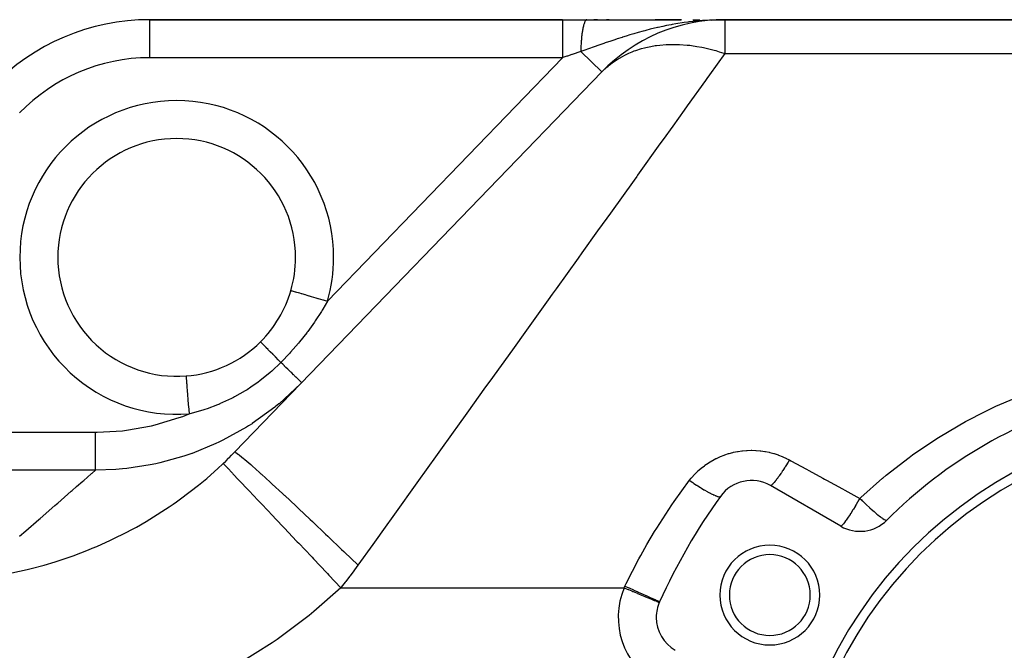
# Model space of a CAD drawing. Extents: x 53 to 1367, y -773 to 195.
# Drawn here: x 175 to 278, y -241 to -175 of the extents above; entities that cross this region are included whole.
import ezdxf

# ---------------------------------------------------------------- set-up
doc = ezdxf.new("R2010")
doc.units = 0
doc.linetypes.add('DASHED', pattern=[11.05, 8.7, -2.35])
doc.layers.get('0').update_dxf_attribs({"linetype": 'CONTINUOUS'})
doc.layers.add('NEVIDI', color=4, linetype='DASHED')

msp = doc.modelspace()

# ---------------------------------------------------------------- linework, layer by layer
at = {"color": 2}
for p, q in [((231.697154, -174.872705), (188.265882, -174.872705)), ((188.265882, -174.872705), (231.697154, -174.872705)), ((231.697154, -174.872705), (234.263685, -174.872705)), ((234.263685, -174.872705), (244.173559, -174.872705)), ((235.310069, -174.872705), (234.969837, -174.872705)), ((235.358293, -174.87271), (234.969837, -174.87271)), ((236.555862, -174.872705), (236.317846, -174.872705)), ((236.602281, -174.872709), (236.317846, -174.87271)), ((242.413902, -174.872706), (241.432906, -174.872707)), ((244.209902, -174.872705), (241.435403, -174.872705)), ((243.509135, -174.872706), (242.413902, -174.872706)), ((244.209902, -174.872706), (243.509135, -174.872706)), ((245.383293, -174.872705), (246.116772, -174.872705)), ((247.331291, -174.906305), (247.399561, -174.9047)), ((247.350826, -174.902197), (247.550404, -174.898023)), ((247.3606, -174.900243), (247.633811, -174.894871)), ((247.37038, -174.898356), (247.704804, -174.892188)), ((247.380164, -174.896535), (247.765879, -174.889879)), ((247.389952, -174.894782), (247.818897, -174.887875)), ((247.399745, -174.893095), (247.865276, -174.886122)), ((247.409541, -174.891475), (247.991853, -174.883388)), ((247.419342, -174.889922), (248.060707, -174.881692)), ((247.429146, -174.888436), (248.116507, -174.880318)), ((247.438954, -174.887017), (248.162535, -174.879184)), ((247.448766, -174.885665), (248.201054, -174.878236)), ((247.45858, -174.884379), (248.76111, -174.872705)), ((247.468398, -174.883161), (248.76111, -174.872705)), ((247.478219, -174.88201), (248.76111, -174.872705)), ((247.488042, -174.880926), (248.76111, -174.872705)), ((247.497868, -174.879909), (248.76111, -174.872705)), ((247.507696, -174.878959), (247.52736, -174.878861)), ((247.517527, -174.878076), (248.76111, -174.872705)), ((247.52736, -174.87726), (248.76111, -174.872705)), ((247.537194, -174.876512), (247.556869, -174.87645)), ((247.547031, -174.87583), (248.76111, -174.872705)), ((247.556869, -174.875216), (247.596233, -174.875134)), ((247.566708, -174.874669), (248.76111, -174.872705)), ((247.576549, -174.874188), (248.76111, -174.872705)), ((247.58639, -174.873776), (248.76111, -174.872705)), ((247.596233, -174.87343), (248.76111, -174.872705)), ((247.606077, -174.873151), (248.76111, -174.872705)), ((248.233974, -174.877425), (247.836169, -174.887223)), ((248.021505, -174.890085), (248.76111, -174.872705)), ((248.177062, -174.880816), (248.76111, -174.872705)), ((248.190253, -174.88003), (248.76111, -174.872705)), ((248.202456, -174.879303), (248.76111, -174.872705)), ((248.21375, -174.87863), (248.76111, -174.872705)), ((248.224204, -174.878007), (248.76111, -174.872705)), ((363.120563, -174.872705), (248.76111, -174.872705)), ((248.76111, -174.872705), (363.120563, -174.872705)), ((197.223946, -220.328983), (235.812993, -180.368854)), ((235.812993, -180.368854), (235.810832, -180.366767)), ((203.624978, -199.872705), (203.620563, -199.872705)), ((203.126238, -203.369049), (203.121989, -203.367811)), ((260.954204, -228.135641), (253.549183, -223.860351))]:
    msp.add_line(p, q, dxfattribs=at)
for centre, radius, start, end in [((188.265882, -197.872705), 23, 90, 136), ((248.76111, -192.872705), 18, 90, 136), ((191.120563, -199.872705), 12.5, 0, 180), ((191.120563, -199.872705), 12.5, 180, 274.515389), ((191.120563, -199.872705), 12.5, 343.76316, 360), ((191.120563, -199.872705), 12.5, 314.837398, 343.763161), ((191.120563, -199.872705), 12.5, 274.515389, 314.837397), ((301.120563, -262.872705), 50, 105.026114, 134.973886), ((301.120563, -262.872705), 46, 0, 180), ((301.120563, -262.872705), 45, 0, 180), ((251.549183, -227.324452), 4, 60, 144.355222), ((301.120563, -262.872705), 65, 144.355222, 155.644778), ((262.954204, -224.67154), 4, 240, 314.973886), ((253.489166, -235.372705), 5.25, 0, 180), ((253.489166, -235.372705), 4.25, 0, 180), ((253.489166, -235.372705), 5.25, 180, 360), ((253.489166, -235.372705), 4.25, 180, 360), ((245.549183, -237.716757), 4, 155.644778, 180), ((245.549183, -237.716757), 4, 162.280158, 162.338789), ((245.549183, -237.716757), 4, 157.096773, 157.22957), ((245.549183, -237.716757), 4, 180, 240)]:
    msp.add_arc(centre, radius, start, end, dxfattribs=at)
at = {"layer": 'NEVIDI', "color": 7, "linetype": 'CONTINUOUS'}
for p, q in [((188.265882, -174.872705), (188.265882, -178.872705)), ((231.697154, -174.872705), (231.697154, -174.897233)), ((231.697154, -174.897233), (231.697154, -174.899821)), ((231.697154, -174.899821), (231.697154, -174.904537)), ((231.697154, -174.904537), (231.697154, -174.991696)), ((234.110462, -174.977844), (234.103268, -174.988101)), ((234.11383, -174.973215), (234.110462, -174.977844)), ((234.128194, -174.954674), (234.11383, -174.973215)), ((234.131943, -174.950156), (234.128194, -174.954674)), ((234.157091, -174.923237), (234.131943, -174.950156)), ((234.160865, -174.919702), (234.157091, -174.923237)), ((234.186188, -174.899342), (234.160865, -174.919702)), ((234.189987, -174.896788), (234.186188, -174.899342)), ((234.190035, -174.896757), (234.189987, -174.896788)), ((234.193476, -174.894557), (234.190035, -174.896757)), ((234.215423, -174.883021), (234.193476, -174.894557)), ((234.219237, -174.881454), (234.215423, -174.883021)), ((234.24475, -174.874293), (234.219237, -174.881454)), ((234.248578, -174.873716), (234.24475, -174.874293)), ((234.263685, -174.872705), (234.248578, -174.873716)), ((246.404541, -174.966753), (245.898942, -175.011294)), ((246.527515, -174.957212), (246.404541, -174.966753)), ((247.145088, -174.916988), (246.527515, -174.957212)), ((247.325008, -174.907685), (247.145088, -174.916988)), ((247.836169, -174.887223), (247.325008, -174.907685)), ((248.76111, -174.872705), (248.76111, -178.427482)), ((231.697154, -174.991696), (231.697154, -174.997365)), ((231.697154, -174.997365), (231.697154, -174.999479)), ((231.697154, -174.999479), (231.697154, -175.155525)), ((231.697154, -175.155525), (231.697154, -175.155985)), ((231.697154, -175.155985), (231.697154, -175.164133)), ((231.697154, -175.164133), (231.697154, -175.371665)), ((231.697154, -175.371665), (231.697154, -175.385788)), ((231.697154, -175.385788), (231.697154, -175.397182)), ((231.697154, -175.397182), (231.697154, -175.643015)), ((231.697154, -175.643015), (231.697154, -175.678343)), ((231.697154, -175.678343), (231.697154, -175.692319)), ((231.697154, -175.692319), (231.697155, -175.965738)), ((231.697155, -175.965738), (231.697156, -176.027963)), ((233.79518, -176.002191), (233.777196, -176.10998)), ((233.797955, -175.986271), (233.79518, -176.002191)), ((233.816703, -175.883306), (233.797955, -175.986271)), ((233.819569, -175.868243), (233.816703, -175.883306)), ((233.825153, -175.839381), (233.819569, -175.868243)), ((233.82778, -175.826025), (233.825153, -175.839381)), ((233.83908, -175.770124), (233.82778, -175.826025)), ((233.842054, -175.755817), (233.83908, -175.770124)), ((233.862266, -175.662866), (233.842054, -175.755817)), ((233.865341, -175.649354), (233.862266, -175.662866)), ((233.886206, -175.561769), (233.865341, -175.649354)), ((233.889377, -175.549067), (233.886206, -175.561769)), ((233.889417, -175.548908), (233.889377, -175.549067)), ((233.892297, -175.537504), (233.889417, -175.548908)), ((233.910865, -175.466975), (233.892297, -175.537504)), ((233.914128, -175.455098), (233.910865, -175.466975)), ((233.936197, -175.37867), (233.914128, -175.455098)), ((233.939543, -175.367657), (233.936197, -175.37867)), ((233.959047, -175.306347), (233.939543, -175.367657)), ((233.962164, -175.296995), (233.959047, -175.306347)), ((233.965588, -175.286861), (233.962164, -175.296995)), ((233.988706, -175.222134), (233.965588, -175.286861)), ((233.9922, -175.212899), (233.988706, -175.222134)), ((234.01577, -175.154232), (233.9922, -175.212899)), ((234.019328, -175.145914), (234.01577, -175.154232)), ((234.033074, -175.11507), (234.019328, -175.145914)), ((234.036357, -175.108004), (234.033074, -175.11507)), ((234.043295, -175.093448), (234.036357, -175.108004)), ((234.046911, -175.086064), (234.043295, -175.093448)), ((234.071241, -175.039872), (234.046911, -175.086064)), ((234.074908, -175.033431), (234.071241, -175.039872)), ((234.099556, -174.993587), (234.074908, -175.033431)), ((234.103268, -174.988101), (234.099556, -174.993587)), ((240.453706, -176.004456), (240.339893, -176.034411)), ((240.916268, -175.886191), (240.453706, -176.004456)), ((241.661802, -175.707758), (240.916268, -175.886191)), ((241.765137, -175.684253), (241.661802, -175.707758)), ((242.240959, -175.579983), (241.765137, -175.684253)), ((242.633081, -175.49905), (242.240959, -175.579983)), ((243.112393, -175.406412), (242.633081, -175.49905)), ((243.224174, -175.385816), (243.112393, -175.406412)), ((243.601741, -175.319106), (243.224174, -175.385816)), ((244.492202, -175.179531), (243.601741, -175.319106)), ((244.851264, -175.130449), (244.492202, -175.179531)), ((244.896069, -175.124619), (244.851264, -175.130449)), ((244.990595, -175.112532), (244.896069, -175.124619)), ((245.898942, -175.011294), (244.990595, -175.112532)), ((231.697156, -176.89265), (231.697155, -177.187068)), ((231.697156, -176.027963), (231.697156, -176.044279)), ((231.697156, -176.044279), (231.697156, -176.33462)), ((231.697156, -176.33462), (231.697156, -176.428499)), ((231.697156, -176.428499), (231.697156, -176.446795)), ((231.697156, -176.446795), (231.697156, -176.744003)), ((231.697156, -176.744003), (231.697156, -176.872713)), ((231.697156, -176.872713), (231.697156, -176.89265)), ((233.671636, -176.973369), (233.659938, -177.108367)), ((233.673463, -176.953366), (233.671636, -176.973369)), ((233.673486, -176.953112), (233.673463, -176.953366)), ((233.675154, -176.935092), (233.673486, -176.953112)), ((233.686138, -176.821565), (233.675154, -176.935092)), ((233.688115, -176.80201), (233.686138, -176.821565)), ((233.701748, -176.673612), (233.688115, -176.80201)), ((233.70386, -176.654651), (233.701748, -176.673612)), ((233.716392, -176.546693), (233.70386, -176.654651)), ((233.71843, -176.529836), (233.716392, -176.546693)), ((233.720679, -176.511441), (233.71843, -176.529836)), ((233.736151, -176.390524), (233.720679, -176.511441)), ((233.738545, -176.372636), (233.736151, -176.390524)), ((233.75487, -176.256007), (233.738545, -176.372636)), ((233.757379, -176.238858), (233.75487, -176.256007)), ((233.767187, -176.173661), (233.757379, -176.238858)), ((233.769545, -176.158407), (233.767187, -176.173661)), ((233.77456, -176.126486), (233.769545, -176.158407)), ((233.777196, -176.10998), (233.77456, -176.126486)), ((237.184778, -176.981699), (236.767347, -177.120903)), ((237.439609, -176.898007), (237.184778, -176.981699)), ((237.955685, -176.731823), (237.439609, -176.898007)), ((237.9851, -176.722493), (237.955685, -176.731823)), ((238.387906, -176.59636), (237.9851, -176.722493)), ((238.765704, -176.480973), (238.387906, -176.59636)), ((239.183431, -176.356895), (238.765704, -176.480973)), ((239.631289, -176.228211), (239.183431, -176.356895)), ((240.173942, -176.07868), (239.631289, -176.228211)), ((240.339893, -176.034411), (240.173942, -176.07868)), ((231.697155, -177.657097), (231.697154, -177.859817)), ((231.697154, -177.859817), (231.697154, -177.881921)), ((231.697154, -177.881921), (231.697154, -178.146362)), ((231.697155, -177.187068), (231.697155, -177.352696)), ((231.697155, -177.352696), (231.697155, -177.373879)), ((231.697155, -177.373879), (231.697155, -177.657097)), ((233.609108, -177.949861), (233.603686, -178.098266)), ((233.610002, -177.927727), (233.609108, -177.949861)), ((233.613639, -177.842854), (233.610002, -177.927727)), ((233.614546, -177.822823), (233.613639, -177.842854)), ((233.616505, -177.7809), (233.614546, -177.822823)), ((233.617569, -177.758859), (233.616505, -177.7809)), ((233.625137, -177.613961), (233.617569, -177.758859)), ((233.626363, -177.592189), (233.625137, -177.613961)), ((233.634989, -177.449402), (233.626363, -177.592189)), ((233.63636, -177.428172), (233.634989, -177.449402)), ((233.63907, -177.387236), (233.63636, -177.428172)), ((233.640362, -177.368176), (233.63907, -177.387236)), ((233.64604, -177.287559), (233.640362, -177.368176)), ((233.647564, -177.266722), (233.64604, -177.287559)), ((233.658262, -177.128796), (233.647564, -177.266722)), ((233.659938, -177.108367), (233.658262, -177.128796)), ((234.524762, -177.901277), (233.923225, -178.115848)), ((234.91091, -177.764185), (234.524762, -177.901277)), ((235.020936, -177.725261), (234.91091, -177.764185)), ((235.510841, -177.552888), (235.020936, -177.725261)), ((235.623988, -177.513333), (235.510841, -177.552888)), ((236.024761, -177.374156), (235.623988, -177.513333)), ((236.191487, -177.316734), (236.024761, -177.374156)), ((236.767347, -177.120903), (236.191487, -177.316734)), ((239.385847, -178.105787), (240.003336, -177.909274)), ((240.003336, -177.909274), (240.303518, -177.82845)), ((240.303518, -177.82845), (240.456987, -177.790639)), ((240.456987, -177.790639), (240.963983, -177.681848)), ((240.963983, -177.681848), (241.424776, -177.603411)), ((241.424776, -177.603411), (241.585857, -177.580375)), ((241.585857, -177.580375), (241.90753, -177.540926)), ((241.90753, -177.540926), (242.597011, -177.48458)), ((242.597011, -177.48458), (242.764592, -177.476475)), ((242.764592, -177.476475), (242.847575, -177.473249)), ((242.847575, -177.473249), (243.801946, -177.47241)), ((243.801946, -177.47241), (243.812149, -177.472752)), ((243.812149, -177.472752), (243.985115, -177.479646)), ((243.985115, -177.479646), (244.788844, -177.538341)), ((244.788844, -177.538341), (245.061647, -177.568005)), ((245.061647, -177.568005), (245.238755, -177.589851)), ((245.238755, -177.589851), (245.828878, -177.677096)), ((245.828878, -177.677096), (246.336984, -177.769719)), ((246.336984, -177.769719), (246.517005, -177.806363)), ((246.517005, -177.806363), (246.946603, -177.90182)), ((246.946603, -177.90182), (247.629129, -178.076457)), ((247.629129, -178.076457), (247.810802, -178.127651)), ((231.697154, -178.872705), (188.265882, -178.872705)), ((206.962446, -204.486245), (231.697154, -178.872705)), ((231.697154, -178.146362), (231.697155, -178.38495)), ((231.739296, -178.858501), (231.697154, -178.872705)), ((231.697155, -178.38495), (231.697155, -178.407869)), ((231.697155, -178.407869), (231.697156, -178.647259)), ((231.697156, -178.647259), (231.697157, -178.872708)), ((232.161654, -178.716144), (231.739296, -178.858501)), ((232.166281, -178.714585), (232.161654, -178.716144)), ((232.229503, -178.693276), (232.166281, -178.714585)), ((232.65488, -178.549902), (232.229503, -178.693276)), ((232.717754, -178.52871), (232.65488, -178.549902)), ((233.140032, -178.386381), (232.717754, -178.52871)), ((233.193837, -178.368246), (233.140032, -178.386381)), ((233.202527, -178.365317), (233.193837, -178.368246)), ((233.59966, -178.231463), (233.202527, -178.365317)), ((233.602956, -178.12058), (233.599655, -178.231455)), ((233.836167, -178.146952), (233.599655, -178.231455)), ((235.810832, -180.366767), (233.59966, -178.231463)), ((233.603686, -178.098266), (233.602956, -178.12058)), ((233.923225, -178.115848), (233.836167, -178.146952)), ((237.321734, -179.121419), (237.446297, -179.041203)), ((237.446297, -179.041203), (237.982729, -178.726822)), ((237.982729, -178.726822), (238.244851, -178.590085)), ((238.244851, -178.590085), (238.379935, -178.523618)), ((238.379935, -178.523618), (238.669278, -178.389929)), ((238.669278, -178.389929), (239.014148, -178.245188)), ((239.014148, -178.245188), (239.241073, -178.15811)), ((239.241073, -178.15811), (239.385847, -178.105787)), ((248.76111, -178.427482), (247.163139, -180.65504)), ((247.810802, -178.127651), (248.170218, -178.234733)), ((248.170218, -178.234733), (248.650889, -178.389954)), ((248.650889, -178.389954), (248.761113, -178.427484)), ((248.76111, -178.427482), (363.120563, -178.427482)), ((235.820818, -180.360762), (236.345297, -179.862269)), ((236.345297, -179.862269), (236.478198, -179.748368)), ((236.478198, -179.748368), (236.591218, -179.655041)), ((236.591218, -179.655041), (236.910856, -179.407469)), ((236.910856, -179.407469), (237.321734, -179.121419)), ((235.812993, -180.368854), (235.820818, -180.360762)), ((246.870029, -181.063622), (246.722656, -181.269053)), ((247.163139, -180.65504), (246.870029, -181.063622)), ((246.722656, -181.269053), (244.811211, -183.933569)), ((244.811211, -183.933569), (244.494045, -184.375696)), ((244.494045, -184.375696), (243.279857, -186.068255)), ((243.279857, -186.068255), (242.278493, -187.46414)), ((241.938786, -187.937685), (239.577248, -191.229629)), ((242.278493, -187.46414), (241.938786, -187.937685)), ((239.488264, -191.353672), (239.216939, -191.731895)), ((239.577248, -191.229629), (239.488264, -191.353672)), ((239.216939, -191.731895), (236.721433, -195.210588)), ((236.721433, -195.210588), (236.342113, -195.739353)), ((236.342113, -195.739353), (235.385859, -197.072354)), ((235.385859, -197.072354), (233.724995, -199.387571)), ((233.724995, -199.387571), (233.328544, -199.940218)), ((233.328544, -199.940218), (231.01374, -203.167015)), ((203.148036, -203.375397), (203.126238, -203.369049)), ((203.152034, -203.376561), (203.148036, -203.375397)), ((203.184891, -203.38613), (203.152034, -203.376561)), ((203.241644, -203.402657), (203.184891, -203.38613)), ((203.25001, -203.405094), (203.241644, -203.402657)), ((203.311572, -203.423021), (203.25001, -203.405094)), ((203.401727, -203.449276), (203.311572, -203.423021)), ((203.414327, -203.452946), (203.401727, -203.449276)), ((203.50391, -203.479034), (203.414327, -203.452946)), ((203.625563, -203.514462), (203.50391, -203.479034)), ((203.642058, -203.519265), (203.625563, -203.514462)), ((203.758541, -203.553188), (203.642058, -203.519265)), ((203.908926, -203.596983), (203.758541, -203.553188)), ((203.92911, -203.602861), (203.908926, -203.596983)), ((204.070777, -203.644118), (203.92911, -203.602861)), ((204.246835, -203.695391), (204.070777, -203.644118)), ((204.270356, -203.702241), (204.246835, -203.695391)), ((204.43514, -203.75023), (204.270356, -203.702241)), ((204.633279, -203.807934), (204.43514, -203.75023)), ((204.659699, -203.815628), (204.633279, -203.807934)), ((204.844884, -203.869559), (204.659699, -203.815628)), ((205.061338, -203.932597), (204.844884, -203.869559)), ((205.090398, -203.94106), (205.061338, -203.932597)), ((205.292851, -204.00002), (205.090398, -203.94106)), ((230.60285, -203.739788), (230.191256, -204.313544)), ((231.01374, -203.167015), (230.60285, -203.739788)), ((205.523564, -204.06721), (205.292851, -204.00002)), ((205.554332, -204.07617), (205.523564, -204.06721)), ((205.770754, -204.139198), (205.554332, -204.07617)), ((206.011308, -204.209254), (205.770754, -204.139198)), ((206.04344, -204.218612), (206.011308, -204.209254)), ((206.270089, -204.284617), (206.04344, -204.218612)), ((206.516043, -204.356244), (206.270089, -204.284617)), ((206.962446, -204.486245), (206.482271, -205.308141)), ((206.548967, -204.365833), (206.516043, -204.356244)), ((206.782015, -204.433701), (206.548967, -204.365833)), ((206.962448, -204.486245), (206.782015, -204.433701)), ((230.191256, -204.313544), (227.370603, -208.245487)), ((206.332808, -205.550787), (205.692237, -206.531965)), ((206.422979, -205.405085), (206.332808, -205.550787)), ((206.482271, -205.308141), (206.422979, -205.405085)), ((205.593443, -206.675775), (204.895268, -207.643844)), ((205.692237, -206.531965), (205.593443, -206.675775)), ((204.787354, -207.78657), (204.027949, -208.745689)), ((204.795527, -207.775821), (204.787354, -207.78657)), ((204.895268, -207.643844), (204.795527, -207.775821)), ((199.944787, -208.749718), (199.934278, -208.736588)), ((199.946643, -208.751789), (199.944787, -208.749718)), ((199.949006, -208.754404), (199.946643, -208.751789)), ((199.990392, -208.798729), (199.949006, -208.754404)), ((199.99456, -208.803122), (199.990392, -208.798729)), ((199.99963, -208.808455), (199.99456, -208.803122)), ((200.071519, -208.883392), (199.99963, -208.808455)), ((200.077948, -208.890053), (200.071519, -208.883392)), ((200.085651, -208.898027), (200.077948, -208.890053)), ((200.187084, -209.002578), (200.085651, -208.898027)), ((200.195745, -209.011476), (200.187084, -209.002578)), ((200.205926, -209.021931), (200.195745, -209.011476)), ((200.335689, -209.154842), (200.205926, -209.021931)), ((203.911237, -208.886631), (203.103763, -209.819381)), ((204.027949, -208.745689), (203.911237, -208.886631)), ((226.945796, -208.83766), (226.415705, -209.576598)), ((227.370603, -208.245487), (226.945796, -208.83766)), ((200.346379, -209.165767), (200.335689, -209.154842)), ((200.359034, -209.178698), (200.346379, -209.165767)), ((200.515349, -209.338148), (200.359034, -209.178698)), ((200.527944, -209.350976), (200.515349, -209.338148)), ((200.542843, -209.366148), (200.527944, -209.350976)), ((200.723756, -209.550143), (200.542843, -209.366148)), ((200.738116, -209.564732), (200.723756, -209.550143)), ((200.755046, -209.581928), (200.738116, -209.564732)), ((200.958241, -209.788114), (200.755046, -209.581928)), ((200.974186, -209.80428), (200.958241, -209.788114)), ((200.992977, -209.823328), (200.974186, -209.80428)), ((201.215872, -210.049084), (200.992977, -209.823328)), ((201.233193, -210.066614), (201.215872, -210.049084)), ((201.253579, -210.087244), (201.233193, -210.066614)), ((201.493254, -210.329614), (201.253579, -210.087244)), ((202.98124, -209.954858), (202.136519, -210.849541)), ((203.103763, -209.819381), (202.98124, -209.954858)), ((226.415705, -209.576598), (224.044058, -212.882634)), ((202.056978, -210.930399), (201.123366, -211.815853)), ((201.511742, -210.348298), (201.493254, -210.329614)), ((201.533447, -210.37023), (201.511742, -210.348298)), ((201.786806, -210.626083), (201.533447, -210.37023)), ((201.806199, -210.645654), (201.786806, -210.626083)), ((201.828966, -210.66863), (201.806199, -210.645654)), ((202.072708, -210.914469), (201.828966, -210.66863)), ((202.072707, -210.914467), (202.056978, -210.930399)), ((202.07518, -210.916855), (202.072707, -210.914467)), ((202.136519, -210.849541), (202.072708, -210.914468)), ((202.103405, -210.944112), (202.07518, -210.916855)), ((202.265211, -211.100366), (202.103405, -210.944112)), ((202.441863, -211.270958), (202.265211, -211.100366)), ((200.964877, -211.955209), (199.863089, -212.846712)), ((201.123366, -211.815853), (200.964877, -211.955209)), ((202.468856, -211.297024), (202.441863, -211.270958)), ((202.603317, -211.426872), (202.468856, -211.297024)), ((202.789739, -211.606897), (202.603317, -211.426872)), ((202.815036, -211.631326), (202.789739, -211.606897)), ((202.922079, -211.734697), (202.815036, -211.631326)), ((203.112616, -211.918696), (202.922079, -211.734697)), ((203.135768, -211.941054), (203.112616, -211.918696)), ((203.216443, -212.01896), (203.135768, -211.941054)), ((203.404723, -212.20078), (203.216443, -212.01896)), ((203.425324, -212.220675), (203.404723, -212.20078)), ((203.481871, -212.275281), (203.425324, -212.220675)), ((192.104649, -212.333908), (192.106204, -212.353584)), ((192.106204, -212.353584), (192.106432, -212.356475)), ((192.106432, -212.356475), (192.106786, -212.360952)), ((192.106786, -212.360952), (192.113204, -212.442227)), ((192.113204, -212.442227), (192.113689, -212.448371)), ((192.113689, -212.448371), (192.114461, -212.458146)), ((192.114461, -212.458146), (192.125719, -212.600707)), ((192.125719, -212.600707), (192.126418, -212.60956)), ((192.126418, -212.60956), (192.127587, -212.624362)), ((192.127587, -212.624362), (192.143524, -212.826169)), ((192.143524, -212.826169), (192.144381, -212.83702)), ((192.144381, -212.83702), (192.145941, -212.856773)), ((192.145941, -212.856773), (192.166286, -213.114387)), ((192.166286, -213.114387), (192.16726, -213.126723)), ((192.16726, -213.126723), (192.169177, -213.150991)), ((192.169177, -213.150991), (192.193618, -213.460462)), ((199.690436, -212.975071), (198.919149, -213.514412)), ((199.859881, -212.849124), (199.690436, -212.975071)), ((199.863089, -212.846712), (199.859881, -212.849124)), ((204.134293, -213.172228), (201.878877, -215.254693)), ((203.660825, -212.448095), (203.481871, -212.275281)), ((203.678512, -212.465175), (203.660825, -212.448095)), ((203.714026, -212.499471), (203.678512, -212.465175)), ((203.876365, -212.65624), (203.714026, -212.499471)), ((203.890823, -212.670202), (203.876365, -212.65624)), ((203.909219, -212.687966), (203.890823, -212.670202)), ((204.047492, -212.821495), (203.909219, -212.687966)), ((204.05847, -212.832097), (204.047492, -212.821495)), ((204.064357, -212.837782), (204.05847, -212.832097)), ((204.171125, -212.940886), (204.064357, -212.837782)), ((204.142492, -213.163842), (204.134293, -213.172228)), ((204.176912, -212.946475), (204.171125, -212.940886)), ((204.178432, -212.947942), (204.176912, -212.946475)), ((204.245079, -213.012303), (204.178432, -212.947942)), ((204.245214, -213.012434), (204.245079, -213.012303)), ((204.248585, -213.015688), (204.245214, -213.012434)), ((204.268107, -213.034541), (204.248585, -213.015688)), ((224.044058, -212.882634), (223.608448, -213.489867)), ((192.193618, -213.460462), (192.194649, -213.473512)), ((192.194649, -213.473512), (192.196886, -213.501844)), ((192.196886, -213.501844), (192.225022, -213.858102)), ((192.225022, -213.858102), (192.226061, -213.871254)), ((192.226061, -213.871254), (192.228575, -213.903092)), ((192.228575, -213.903092), (192.259909, -214.299875)), ((192.259909, -214.299875), (192.260928, -214.312774)), ((192.260928, -214.312774), (192.263674, -214.347552)), ((198.332437, -213.889702), (197.210504, -214.530778)), ((198.512871, -213.777355), (198.332437, -213.889702)), ((198.919149, -213.514412), (198.512871, -213.777355)), ((223.608448, -213.489867), (221.637817, -216.236894)), ((277.674608, -215.329577), (280.5539, -214.113464)), ((192.263674, -214.347552), (192.297684, -214.778237)), ((192.297684, -214.778237), (192.298629, -214.790198)), ((192.298629, -214.790198), (192.301573, -214.827487)), ((192.301573, -214.827487), (192.337652, -215.284379)), ((192.337652, -215.284379), (192.33849, -215.294989)), ((192.33849, -215.294989), (192.341564, -215.333919)), ((192.341564, -215.333919), (192.379076, -215.808934)), ((195.607963, -215.289202), (195.414505, -215.369188)), ((195.627786, -215.280871), (195.607963, -215.289202)), ((196.896412, -214.693413), (195.627786, -215.280871)), ((197.0848, -214.596717), (196.896412, -214.693413)), ((197.210504, -214.530778), (197.0848, -214.596717)), ((201.87276, -215.259788), (201.521295, -215.547984)), ((201.878877, -215.254693), (201.87276, -215.259788)), ((277.253064, -215.523903), (277.674608, -215.329577)), ((191.750873, -216.582878), (192.419556, -216.321493)), ((192.379076, -215.808934), (192.3798, -215.818096)), ((192.3798, -215.818096), (192.382951, -215.857991)), ((192.382951, -215.857991), (192.419557, -216.321495)), ((192.506605, -216.301004), (192.419556, -216.321493)), ((193.883282, -215.92133), (192.506605, -216.301004)), ((194.083697, -215.857034), (193.883282, -215.92133)), ((194.326957, -215.775793), (194.083697, -215.857034)), ((195.414505, -215.369188), (194.326957, -215.775793)), ((201.443488, -215.610598), (199.047285, -217.346291)), ((201.521295, -215.547984), (201.443488, -215.610598)), ((221.637817, -216.236894), (220.640183, -217.627578)), ((274.478293, -216.913459), (275.78072, -216.236857)), ((275.78072, -216.236857), (277.253064, -215.523903)), ((188.840471, -217.484673), (191.380067, -216.718781)), ((191.380067, -216.718781), (191.750873, -216.582878)), ((199.040827, -217.3505), (198.66412, -217.592019)), ((199.047285, -217.346291), (199.040827, -217.3505)), ((271.420073, -218.683704), (274.075339, -217.131829)), ((274.075339, -217.131829), (274.478293, -216.913459)), ((161.145139, -218.246593), (182.579939, -218.246593)), ((182.579934, -218.246593), (182.746088, -218.246064)), ((182.579939, -218.630668), (182.579939, -218.246593)), ((182.746088, -218.246064), (185.428034, -218.090591)), ((185.428034, -218.090591), (185.824421, -218.043974)), ((185.824421, -218.043974), (188.456051, -217.576493)), ((188.456051, -217.576493), (188.840471, -217.484673)), ((198.465169, -217.716421), (195.977524, -219.100365)), ((198.66412, -217.592019), (198.465169, -217.716421)), ((220.195743, -218.24712), (217.175466, -222.457336)), ((220.640183, -217.627578), (220.195743, -218.24712)), ((182.579939, -218.691529), (182.579939, -218.630668)), ((182.579939, -218.729731), (182.579939, -218.691529)), ((182.579939, -219.147689), (182.579939, -218.729731)), ((182.579939, -219.195368), (182.579939, -219.147689)), ((182.579939, -219.232714), (182.579939, -219.195368)), ((182.579939, -219.649254), (182.579939, -219.232714)), ((195.25186, -219.448314), (192.728949, -220.48098)), ((195.564625, -219.301265), (195.25186, -219.448314)), ((195.976849, -219.1007), (195.564625, -219.301265)), ((195.977524, -219.100365), (195.976849, -219.1007)), ((268.499793, -220.637126), (271.036529, -218.924866)), ((271.036529, -218.924866), (271.420073, -218.683704)), ((182.579939, -219.683453), (182.579939, -219.649254)), ((182.579939, -219.719494), (182.579939, -219.683453)), ((182.579939, -220.126761), (182.579939, -219.719494)), ((182.579939, -220.148254), (182.579939, -220.126761)), ((182.579939, -220.182182), (182.579939, -220.148254)), ((182.579939, -220.572021), (182.579939, -220.182182)), ((192.726608, -220.481816), (192.298587, -220.631137)), ((192.728949, -220.48098), (192.726608, -220.481816)), ((196.931171, -220.629176), (197.197685, -220.356152)), ((197.197685, -220.356152), (197.223935, -220.328994)), ((197.223935, -220.328994), (197.313446, -220.356477)), ((197.313446, -220.356477), (197.344215, -220.374946)), ((197.344215, -220.374946), (197.354535, -220.381465)), ((197.354535, -220.381465), (197.628539, -220.581095)), ((248.748134, -220.629353), (249.145265, -220.500077)), ((249.145265, -220.500077), (249.20503, -220.482512)), ((249.20503, -220.482512), (249.612341, -220.375489)), ((249.612341, -220.375489), (249.673168, -220.361371)), ((249.673168, -220.361371), (250.084205, -220.278297)), ((250.084205, -220.278297), (250.14541, -220.267735)), ((250.14541, -220.267735), (250.559279, -220.208425)), ((250.559279, -220.208425), (250.620897, -220.201386)), ((250.620897, -220.201386), (251.037519, -220.165821)), ((251.037519, -220.165821), (251.099542, -220.162306)), ((251.099542, -220.162306), (251.518874, -220.150481)), ((251.518874, -220.150481), (251.581323, -220.150497)), ((251.581323, -220.150497), (252.003381, -220.162683)), ((252.003381, -220.162683), (252.066211, -220.166298)), ((252.066211, -220.166298), (252.486998, -220.202625)), ((252.486998, -220.202625), (252.548969, -220.209768)), ((252.548969, -220.209768), (252.963815, -220.269611)), ((252.963815, -220.269611), (253.024927, -220.280212)), ((253.024927, -220.280212), (253.433731, -220.363233)), ((253.433731, -220.363233), (253.493953, -220.377274)), ((253.493953, -220.377274), (253.896833, -220.483497)), ((253.896833, -220.483497), (253.956203, -220.500989)), ((253.956203, -220.500989), (254.353226, -220.630462)), ((182.579939, -220.581934), (182.579939, -220.572021)), ((182.579939, -220.61304), (182.579939, -220.581934)), ((182.579939, -220.977306), (182.579939, -220.61304)), ((182.579939, -221.005298), (182.579939, -220.977306)), ((182.579939, -221.328015), (182.579939, -221.005298)), ((182.579939, -221.335777), (182.579939, -221.328015)), ((182.579939, -221.352461), (182.579939, -221.335777)), ((182.579939, -221.628392), (182.579939, -221.352461)), ((188.910925, -221.567803), (188.319664, -221.68848)), ((189.34183, -221.472033), (188.910925, -221.567803)), ((189.355411, -221.468907), (189.34183, -221.472033)), ((191.85269, -220.779073), (189.355411, -221.468907)), ((192.298587, -220.631137), (191.85269, -220.779073)), ((195.929863, -221.612269), (196.008215, -221.537695)), ((196.008215, -221.537695), (196.107352, -221.642349)), ((196.008216, -221.537694), (196.269398, -221.286277)), ((196.269398, -221.286277), (196.309932, -221.246863)), ((196.309932, -221.246863), (196.582, -220.979523)), ((196.582, -220.979523), (196.622133, -220.939672)), ((196.622133, -220.939672), (196.891445, -220.669453)), ((196.891445, -220.669453), (196.931171, -220.629176)), ((197.628539, -220.581095), (197.690128, -220.629591)), ((197.690128, -220.629591), (197.70995, -220.645361)), ((197.70995, -220.645361), (198.16111, -221.018138)), ((198.16111, -221.018138), (198.252448, -221.095805)), ((198.252448, -221.095805), (198.281319, -221.120464)), ((198.281319, -221.120464), (198.901966, -221.66006)), ((246.657052, -221.730219), (246.996251, -221.495452)), ((246.996251, -221.495452), (247.047835, -221.461958)), ((247.047835, -221.461958), (247.400777, -221.247253)), ((247.400777, -221.247253), (247.453942, -221.217006)), ((247.453942, -221.217006), (247.817846, -221.023814)), ((247.817846, -221.023814), (247.872705, -220.99671)), ((247.872705, -220.99671), (248.247722, -220.824773)), ((248.247722, -220.824773), (248.304156, -220.800845)), ((248.304156, -220.800845), (248.690022, -220.650145)), ((248.690022, -220.650145), (248.748134, -220.629353)), ((254.353226, -220.630462), (254.411673, -220.651403)), ((254.411673, -220.651403), (254.802024, -220.804209)), ((254.802024, -220.804209), (254.859222, -220.828543)), ((254.859222, -220.828543), (255.23861, -221.003187)), ((255.305183, -221.565664), (255.16316, -221.794131)), ((255.23861, -221.003187), (255.294051, -221.0307)), ((255.294051, -221.0307), (255.549178, -221.164194)), ((255.316444, -221.547383), (255.305183, -221.565664)), ((255.338434, -221.511614), (255.316444, -221.547383)), ((255.40345, -221.405326), (255.338434, -221.511614)), ((255.549181, -221.164198), (255.40345, -221.405326)), ((255.549181, -221.164198), (255.690926, -221.241611)), ((255.690926, -221.241611), (257.352853, -222.149257)), ((265.714398, -222.775819), (268.133583, -220.902052)), ((268.133583, -220.902052), (268.499793, -220.637126)), ((182.579939, -222.237361), (161.145139, -222.237361)), ((182.126684, -222.63183), (182.166994, -222.596753)), ((182.166994, -222.596753), (182.216898, -222.553327)), ((182.216898, -222.553327), (182.579939, -222.237361)), ((182.579939, -221.641355), (182.579939, -221.628392)), ((182.579939, -221.648877), (182.579939, -221.641355)), ((182.579939, -221.873432), (182.579939, -221.648877)), ((182.579939, -221.888709), (182.579939, -221.873432)), ((182.579939, -221.889508), (182.579939, -221.888709)), ((182.579939, -222.059051), (182.579939, -221.889508)), ((182.579939, -222.070562), (182.579939, -222.059051)), ((182.579939, -222.073595), (182.579939, -222.070562)), ((182.579939, -222.182384), (182.579939, -222.073595)), ((184.708123, -222.16339), (182.579939, -222.237366)), ((182.579939, -222.189106), (182.579939, -222.182384)), ((182.579939, -222.192843), (182.579939, -222.189106)), ((182.579939, -222.237361), (182.579939, -222.192843)), ((185.406914, -222.10609), (184.708123, -222.16339)), ((185.862122, -222.059917), (185.406914, -222.10609)), ((185.863875, -222.059726), (185.862122, -222.059917)), ((188.319664, -221.68848), (185.863875, -222.059726)), ((194.276628, -223.101286), (195.484935, -222.0286)), ((195.484935, -222.0286), (195.929863, -221.612269)), ((196.107352, -221.642349), (196.116512, -221.65202)), ((196.116512, -221.65202), (196.138646, -221.675386)), ((196.138646, -221.675386), (196.422719, -221.975276)), ((196.422719, -221.975276), (196.440991, -221.994566)), ((196.440991, -221.994566), (196.483591, -222.039537)), ((196.483591, -222.039537), (196.946826, -222.528567)), ((196.946826, -222.528567), (196.97387, -222.557117)), ((196.97387, -222.557117), (197.036244, -222.622964)), ((198.901966, -221.66006), (199.021488, -221.76557)), ((199.021488, -221.76557), (199.059062, -221.798824)), ((199.059062, -221.798824), (199.838163, -222.495637)), ((199.838163, -222.495637), (199.983807, -222.627173)), ((217.175466, -222.457336), (216.727939, -223.081181)), ((245.607222, -222.650739), (245.8932, -222.365992)), ((245.8932, -222.365992), (245.93694, -222.324961)), ((245.93694, -222.324961), (246.240524, -222.056585)), ((246.240524, -222.056585), (246.286864, -222.017998)), ((246.286864, -222.017998), (246.608063, -221.766316)), ((246.608063, -221.766316), (246.657052, -221.730219)), ((254.643723, -222.593922), (254.56572, -222.708502)), ((254.702613, -222.50636), (254.643723, -222.593922)), ((254.794204, -222.368478), (254.702613, -222.50636)), ((254.804709, -222.352535), (254.794204, -222.368478)), ((254.866626, -222.258057), (254.804709, -222.352535)), ((254.928461, -222.162848), (254.866626, -222.258057)), ((255.045434, -221.980495), (254.928461, -222.162848)), ((255.056443, -221.963186), (255.045434, -221.980495)), ((255.099262, -221.89563), (255.056443, -221.963186)), ((255.16316, -221.794131), (255.099262, -221.89563)), ((257.352853, -222.149257), (257.576683, -222.2715)), ((257.576683, -222.2715), (259.059401, -223.081275)), ((180.589998, -223.969179), (181.26513, -223.381622)), ((181.26513, -223.381622), (181.33736, -223.31876)), ((181.33736, -223.31876), (182.126684, -222.63183)), ((193.418243, -223.815792), (193.751768, -223.542614)), ((193.751768, -223.542614), (194.276628, -223.101286)), ((197.036244, -222.622964), (197.670581, -223.292624)), ((197.670581, -223.292624), (197.705932, -223.329943)), ((197.705932, -223.329943), (197.787032, -223.415559)), ((197.787032, -223.415559), (198.581345, -224.2541)), ((199.983807, -222.627173), (200.029459, -222.668472)), ((200.029459, -222.668472), (200.953411, -223.510332)), ((200.953411, -223.510332), (201.122745, -223.665695)), ((216.724631, -223.085792), (213.66782, -227.346934)), ((216.727939, -223.081181), (216.724631, -223.085792)), ((243.426193, -225.543764), (245.048016, -223.307844)), ((245.048014, -223.307841), (245.226688, -223.081172)), ((245.048016, -223.307844), (245.105509, -223.347899)), ((245.105509, -223.347899), (245.387366, -223.54136)), ((245.226688, -223.081172), (245.259227, -223.041725)), ((245.259227, -223.041725), (245.297714, -222.995752)), ((245.297714, -222.995752), (245.566079, -222.694241)), ((245.387366, -223.54136), (245.404963, -223.553278)), ((245.404963, -223.553278), (245.514483, -223.627019)), ((245.514483, -223.627019), (245.791902, -223.810426)), ((245.566079, -222.694241), (245.607222, -222.650739)), ((253.910083, -223.582921), (253.81257, -223.690015)), ((253.949407, -223.537074), (253.910083, -223.582921)), ((253.956501, -223.528667), (253.949407, -223.537074)), ((253.963548, -223.520276), (253.956501, -223.528667)), ((254.064294, -223.396468), (253.963548, -223.520276)), ((254.109469, -223.338908), (254.064294, -223.396468)), ((254.133301, -223.308095), (254.109469, -223.338908)), ((254.141532, -223.297385), (254.133301, -223.308095)), ((254.239639, -223.167268), (254.141532, -223.297385)), ((254.290181, -223.098613), (254.239639, -223.167268)), ((254.334205, -223.038001), (254.290181, -223.098613)), ((254.343339, -223.025335), (254.334205, -223.038001)), ((254.433739, -222.898427), (254.343339, -223.025335)), ((254.488801, -222.819826), (254.433739, -222.898427)), ((254.555713, -222.723082), (254.488801, -222.819826)), ((254.56572, -222.708502), (254.555713, -222.723082)), ((259.059401, -223.081275), (259.242747, -223.181408)), ((259.242747, -223.181408), (259.466358, -223.303531)), ((259.466358, -223.303531), (261.137314, -224.216113)), ((263.065144, -225.103822), (265.346036, -223.081186)), ((265.346036, -223.081186), (265.365342, -223.065043)), ((265.365342, -223.065043), (265.714398, -222.775819)), ((178.604089, -225.697487), (180.037887, -224.449671)), ((180.037887, -224.449671), (180.132346, -224.367466)), ((180.132346, -224.367466), (180.589998, -223.969179)), ((191.530732, -225.26311), (193.418243, -223.815792)), ((198.581345, -224.2541), (198.624411, -224.299564)), ((198.624411, -224.299564), (198.722647, -224.403269)), ((198.722647, -224.403269), (199.663126, -225.39611)), ((201.122745, -223.665695), (201.175305, -223.713977)), ((201.175305, -223.713977), (202.228637, -224.686795)), ((245.791902, -223.810426), (245.809114, -223.821641)), ((245.809114, -223.821641), (245.916099, -223.890914)), ((245.916099, -223.890914), (246.184772, -224.061416)), ((246.184772, -224.061416), (246.201344, -224.071764)), ((246.201344, -224.071764), (246.304024, -224.13542)), ((246.304024, -224.13542), (246.559735, -224.290335)), ((246.559735, -224.290335), (246.575395, -224.299645)), ((246.575395, -224.299645), (246.672125, -224.356667)), ((246.672125, -224.356667), (246.910821, -224.49354)), ((246.910821, -224.49354), (246.925322, -224.501665)), ((246.925322, -224.501665), (247.014579, -224.551153)), ((247.014579, -224.551153), (247.232408, -224.66778)), ((247.232408, -224.66778), (247.245528, -224.674596)), ((247.245528, -224.674596), (247.325948, -224.715796)), ((253.595075, -223.861817), (253.555109, -223.863124)), ((253.597937, -223.860902), (253.595075, -223.861817)), ((253.601097, -223.859804), (253.597937, -223.860902)), ((253.613549, -223.85468), (253.601097, -223.859804)), ((253.673812, -223.817239), (253.613549, -223.85468)), ((253.686515, -223.807461), (253.673812, -223.817239)), ((253.691034, -223.803863), (253.686515, -223.807461)), ((253.699616, -223.796868), (253.691034, -223.803863)), ((253.779309, -223.723838), (253.699616, -223.796868)), ((253.806672, -223.696129), (253.779309, -223.723838)), ((253.812121, -223.690482), (253.806672, -223.696129)), ((253.81257, -223.690015), (253.812121, -223.690482)), ((261.137314, -224.216113), (261.361507, -224.338555)), ((261.361507, -224.338555), (262.954207, -225.208397)), ((178.487475, -225.798974), (178.604089, -225.697487)), ((190.748616, -225.817201), (191.102256, -225.569795)), ((191.102256, -225.569795), (191.530732, -225.26311)), ((199.663126, -225.39611), (199.713116, -225.448883)), ((199.713116, -225.448883), (199.826965, -225.569072)), ((199.826965, -225.569072), (200.896881, -226.698573)), ((202.228637, -224.686795), (202.418622, -224.8632)), ((202.418622, -224.8632), (202.477436, -224.917862)), ((202.477436, -224.917862), (203.64155, -226.004457)), ((243.182051, -225.898318), (243.426193, -225.543764)), ((247.325948, -224.715796), (247.519504, -224.81035)), ((247.519504, -224.81035), (247.531024, -224.815744)), ((247.531024, -224.815744), (247.601335, -224.848006)), ((247.601335, -224.848006), (247.767612, -224.919024)), ((247.767612, -224.919024), (247.777366, -224.922916)), ((247.777366, -224.922916), (247.836478, -224.94573)), ((247.836478, -224.94573), (247.972775, -224.99206)), ((247.972775, -224.99206), (247.980597, -224.994385)), ((247.980597, -224.994385), (248.027506, -225.007361)), ((248.027506, -225.007361), (248.131721, -225.028281)), ((248.131721, -225.028281), (248.13749, -225.029005)), ((248.13749, -225.029005), (248.171475, -225.03195)), ((248.171475, -225.03195), (248.241945, -225.027131)), ((248.241945, -225.027131), (248.245575, -225.026238)), ((248.245575, -225.026238), (248.266094, -225.0191)), ((248.266094, -225.0191), (248.298606, -224.993412)), ((262.710902, -225.618281), (262.565908, -225.858754)), ((262.714926, -225.611567), (262.710902, -225.618281)), ((262.726521, -225.592205), (262.714926, -225.611567)), ((262.861385, -225.365698), (262.726521, -225.592205)), ((262.954207, -225.208397), (262.861385, -225.365698)), ((262.954199, -225.208388), (263.065144, -225.103822)), ((262.954204, -225.208394), (263.115529, -225.365243)), ((263.115529, -225.365243), (263.200591, -225.447541)), ((263.200591, -225.447541), (263.264803, -225.509443)), ((263.264803, -225.509443), (263.295367, -225.538834)), ((263.295367, -225.538834), (263.615933, -225.843706)), ((176.755211, -227.306539), (178.296287, -225.965362)), ((178.296287, -225.965362), (178.487475, -225.798974)), ((188.296233, -227.400192), (190.339107, -226.097413)), ((190.339107, -226.097413), (190.74376, -225.820563)), ((190.74376, -225.820563), (190.748616, -225.817201)), ((200.896881, -226.698573), (200.953189, -226.758016)), ((203.64155, -226.004457), (203.848898, -226.198852)), ((203.848898, -226.198852), (203.91293, -226.258932)), ((203.91293, -226.258932), (205.167687, -227.440508)), ((241.600924, -228.325649), (243.182051, -225.898318)), ((262.189846, -226.468282), (261.991906, -226.779861)), ((262.200672, -226.451042), (262.189846, -226.468282)), ((262.272617, -226.335989), (262.200672, -226.451042)), ((262.274864, -226.332382), (262.272617, -226.335989)), ((262.447811, -226.052442), (262.274864, -226.332382)), ((262.459125, -226.033972), (262.447811, -226.052442)), ((262.565908, -225.858754), (262.459125, -226.033972)), ((263.615933, -225.843706), (263.631616, -225.858442)), ((263.631616, -225.858442), (263.645818, -225.871772)), ((263.645818, -225.871772), (263.667957, -225.892519)), ((263.667957, -225.892519), (263.956679, -226.159464)), ((263.956679, -226.159464), (263.985411, -226.185637)), ((263.985411, -226.185637), (264.08634, -226.276983)), ((264.08634, -226.276983), (264.148246, -226.332541)), ((264.148246, -226.332541), (264.281838, -226.451191)), ((264.281838, -226.451191), (264.308956, -226.475066)), ((264.308956, -226.475066), (264.447234, -226.595692)), ((264.447234, -226.595692), (264.586137, -226.714984)), ((264.586137, -226.714984), (264.611193, -226.736292)), ((264.611193, -226.736292), (264.662758, -226.779913)), ((175.255234, -228.611949), (176.616688, -227.427094)), ((176.616688, -227.427094), (176.755211, -227.306539)), ((186.877001, -228.21838), (187.922207, -227.622436)), ((187.922207, -227.622436), (188.296233, -227.400192)), ((200.953189, -226.758016), (201.080576, -226.892497)), ((201.080576, -226.892497), (202.261697, -228.13939)), ((205.167687, -227.440508), (205.388786, -227.649504)), ((205.388786, -227.649504), (205.456944, -227.713976)), ((205.456944, -227.713976), (206.780615, -228.970078)), ((213.66782, -227.346934), (213.212404, -227.981777)), ((261.329916, -227.751516), (261.225103, -227.887616)), ((261.340207, -227.737724), (261.329916, -227.751516)), ((261.347255, -227.72824), (261.340207, -227.737724)), ((261.464882, -227.565975), (261.347255, -227.72824)), ((261.469519, -227.559443), (261.464882, -227.565975)), ((261.517123, -227.49186), (261.469519, -227.559443)), ((261.525415, -227.479995), (261.517123, -227.49186)), ((261.661466, -227.281917), (261.525415, -227.479995)), ((261.720248, -227.194568), (261.661466, -227.281917)), ((261.72129, -227.193011), (261.720248, -227.194568)), ((261.729514, -227.180713), (261.72129, -227.193011)), ((261.92482, -226.883787), (261.729514, -227.180713)), ((261.945859, -226.851291), (261.92482, -226.883787)), ((261.956002, -226.835594), (261.945859, -226.851291)), ((261.991906, -226.779861), (261.956002, -226.835594)), ((264.662758, -226.779913), (264.75057, -226.853417)), ((264.75057, -226.853417), (264.864192, -226.946827)), ((264.864192, -226.946827), (264.88679, -226.965145)), ((264.88679, -226.965145), (265.001156, -227.056312)), ((265.001156, -227.056312), (265.112686, -227.142322)), ((265.112686, -227.142322), (265.132623, -227.157346)), ((265.132623, -227.157346), (265.181026, -227.193319)), ((265.181026, -227.193319), (265.206501, -227.211959)), ((265.206501, -227.211959), (265.328593, -227.298434)), ((265.328593, -227.298434), (265.345466, -227.309994)), ((265.345466, -227.309994), (265.373064, -227.328677)), ((265.373064, -227.328677), (265.505444, -227.413652)), ((265.505444, -227.413652), (265.505908, -227.413933)), ((265.505908, -227.413933), (265.518628, -227.421582)), ((265.518628, -227.421582), (265.609613, -227.472154)), ((265.609613, -227.472154), (265.639818, -227.486646)), ((265.639818, -227.486646), (265.649389, -227.490887)), ((265.649389, -227.490887), (265.68818, -227.505726)), ((265.68818, -227.505726), (265.732759, -227.515345)), ((265.732759, -227.515345), (265.738876, -227.515634)), ((265.738876, -227.515634), (265.744768, -227.515563)), ((265.744768, -227.515563), (265.781342, -227.501256)), ((174.589003, -229.191761), (175.255234, -228.611949)), ((185.332476, -229.034326), (186.877001, -228.21838)), ((202.261697, -228.13939), (202.323069, -228.204178)), ((202.323069, -228.204178), (202.461788, -228.350622)), ((202.461788, -228.350622), (203.7334, -229.693041)), ((213.212404, -227.981777), (211.735258, -230.040895)), ((240.573975, -230.040883), (241.375739, -228.69159)), ((241.375739, -228.69159), (241.600924, -228.325649)), ((260.971665, -228.13754), (260.954204, -228.135641)), ((260.996198, -228.127145), (260.971665, -228.13754)), ((260.997717, -228.126237), (260.996198, -228.127145)), ((260.998963, -228.125475), (260.997717, -228.126237)), ((261.033809, -228.099331), (260.998963, -228.125475)), ((261.077352, -228.058281), (261.033809, -228.099331)), ((261.081631, -228.053913), (261.077352, -228.058281)), ((261.081857, -228.053681), (261.081631, -228.053913)), ((261.144375, -227.985146), (261.081857, -228.053681)), ((261.192723, -227.927682), (261.144375, -227.985146)), ((261.198471, -227.920653), (261.192723, -227.927682)), ((261.220999, -227.892755), (261.198471, -227.920653)), ((261.225103, -227.887616), (261.220999, -227.892755)), ((182.721798, -230.249823), (184.166267, -229.601876)), ((184.166267, -229.601876), (184.937926, -229.230897)), ((184.937926, -229.230897), (185.332476, -229.034326)), ((203.7334, -229.693041), (203.798582, -229.761852)), ((203.798582, -229.761852), (203.946219, -229.91771)), ((206.780615, -228.970078), (207.011614, -229.190035)), ((207.011614, -229.190035), (207.082718, -229.257783)), ((207.082718, -229.257783), (208.452141, -230.566423)), ((180.23081, -231.231082), (181.829938, -230.620556)), ((181.829938, -230.620556), (182.235488, -230.454705)), ((182.235488, -230.454705), (182.721798, -230.249823)), ((203.946219, -229.91771), (205.285938, -231.33203)), ((208.452141, -230.566423), (208.689076, -230.793567)), ((208.689076, -230.793567), (208.762429, -230.863931)), ((208.762429, -230.863931), (210.153665, -232.20223)), ((211.735258, -230.040895), (210.172056, -232.219971)), ((239.922247, -231.196177), (240.573975, -230.040883)), ((177.166335, -232.213831), (178.332397, -231.86838)), ((178.332397, -231.86838), (178.650839, -231.767998)), ((178.650839, -231.767998), (179.065413, -231.633396)), ((179.065413, -231.633396), (180.23081, -231.231082)), ((205.285938, -231.33203), (205.354166, -231.404057)), ((205.354166, -231.404057), (205.508121, -231.566584)), ((205.508121, -231.566584), (206.892901, -233.028474)), ((238.39149, -234.156891), (239.716135, -231.573544)), ((239.716135, -231.573544), (239.922247, -231.196177)), ((173.7849, -233.021843), (175.402337, -232.671172)), ((175.402337, -232.671172), (175.825898, -232.568489)), ((175.825898, -232.568489), (177.166335, -232.213831)), ((209.742399, -232.81248), (209.34724, -233.346263)), ((209.80064, -232.732911), (209.742399, -232.81248)), ((210.172056, -232.219971), (209.80064, -232.732911)), ((210.153665, -232.20223), (210.172054, -232.219966)), ((206.892901, -233.028474), (206.962765, -233.102229)), ((206.962765, -233.102229), (207.120363, -233.268602)), ((207.120363, -233.268602), (208.384708, -234.60335)), ((208.88864, -233.952694), (208.829046, -234.030488)), ((209.288317, -233.424957), (208.88864, -233.952694)), ((209.34724, -233.346263), (209.288317, -233.424957)), ((208.384708, -234.60335), (205.547352, -237.117038)), ((208.424922, -234.552021), (208.384708, -234.60335)), ((208.384708, -234.60335), (238.179875, -234.60335)), ((208.829046, -234.030488), (208.424922, -234.552021)), ((238.179875, -234.60335), (238.496044, -234.736927)), ((238.179877, -234.603346), (238.184211, -234.593662)), ((238.184211, -234.593662), (238.21992, -234.515256)), ((238.21992, -234.515256), (238.225327, -234.503593)), ((238.225327, -234.503593), (238.26114, -234.427653)), ((238.261132, -234.427656), (238.39149, -234.156891)), ((238.26114, -234.427653), (238.674619, -234.614759)), ((238.496044, -234.736927), (238.608199, -234.78431)), ((238.608199, -234.78431), (238.618229, -234.788548)), ((238.618229, -234.788548), (238.984575, -234.943322)), ((238.674619, -234.614759), (238.684508, -234.619233)), ((238.684508, -234.619233), (238.703288, -234.627728)), ((238.703288, -234.627728), (239.153487, -234.831295)), ((238.984575, -234.943322), (239.092534, -234.988933)), ((239.092534, -234.988933), (239.102485, -234.993137)), ((239.102485, -234.993137), (239.458697, -235.143631)), ((239.153487, -234.831295), (239.163147, -234.835661)), ((239.163147, -234.835661), (239.18152, -234.843965)), ((239.18152, -234.843965), (239.61646, -235.040463)), ((239.458697, -235.143631), (239.560512, -235.186646)), ((239.560512, -235.186646), (239.569938, -235.190628)), ((239.569938, -235.190628), (239.909797, -235.334213)), ((239.61646, -235.040463), (239.625692, -235.044632)), ((239.625692, -235.044632), (239.643321, -235.052592)), ((239.643321, -235.052592), (240.054157, -235.238022)), ((239.909797, -235.334213), (240.00382, -235.373936)), ((240.00382, -235.373936), (240.013018, -235.377822)), ((240.013018, -235.377822), (240.329611, -235.511577)), ((240.054157, -235.238022), (240.063879, -235.242408)), ((240.063879, -235.242408), (240.080455, -235.249885)), ((240.080455, -235.249885), (240.461984, -235.421895)), ((240.329611, -235.511577), (240.414539, -235.547458)), ((240.414539, -235.547458), (240.42295, -235.551011)), ((240.42295, -235.551011), (240.710839, -235.672639)), ((240.461984, -235.421895), (240.469902, -235.425463)), ((240.469902, -235.425463), (240.48499, -235.432261)), ((240.48499, -235.432261), (240.829464, -235.587358)), ((240.710839, -235.672639), (240.785319, -235.704106)), ((240.785319, -235.704106), (240.792442, -235.707115)), ((240.792442, -235.707115), (241.046547, -235.81447)), ((240.829464, -235.587358), (240.836518, -235.590532)), ((240.836518, -235.590532), (240.850024, -235.596609)), ((240.850024, -235.596609), (241.15079, -235.731804)), ((241.046547, -235.81447), (241.109546, -235.841086)), ((241.109546, -235.841086), (241.115639, -235.843661)), ((241.115639, -235.843661), (241.330546, -235.934455)), ((241.15079, -235.731804), (241.157158, -235.734664)), ((241.157158, -235.734664), (241.16874, -235.739865)), ((241.16874, -235.739865), (241.420918, -235.852968)), ((241.330546, -235.934455), (241.381422, -235.955949)), ((241.381422, -235.955949), (241.386399, -235.958052)), ((241.386399, -235.958052), (241.557931, -236.030521)), ((241.420918, -235.852968), (241.42612, -235.855298)), ((241.42612, -235.855298), (241.435563, -235.859527)), ((241.435563, -235.859527), (241.634825, -235.948597)), ((241.557931, -236.030521), (241.596088, -236.046642)), ((241.596088, -236.046642), (241.599846, -236.04823)), ((241.599846, -236.04823), (241.724521, -236.100903)), ((241.634825, -235.948597), (241.638611, -235.950285)), ((241.638611, -235.950285), (241.645753, -235.953469)), ((241.645753, -235.953469), (241.788274, -236.01679)), ((241.788274, -236.01679), (241.790812, -236.017912)), ((241.790812, -236.017912), (241.795522, -236.019994)), ((241.795522, -236.019994), (241.878846, -236.056473)), ((241.878846, -236.056473), (241.880028, -236.056981)), ((241.880028, -236.056981), (241.882222, -236.057921)), ((241.882222, -236.057921), (241.905158, -236.067186)), ((241.724521, -236.100903), (241.749711, -236.111545)), ((241.752192, -236.112593), (241.827268, -236.144312)), ((241.827268, -236.144312), (241.839543, -236.149498)), ((241.839543, -236.149498), (241.840702, -236.149987)), ((241.840702, -236.149987), (241.864409, -236.160003)), ((205.06123, -237.515006), (201.677231, -240.052768)), ((205.547352, -237.117038), (205.06123, -237.515006)), ((201.677231, -240.052768), (201.161626, -240.40635)), ((201.161626, -240.40635), (197.582146, -242.646459))]:
    msp.add_line(p, q, dxfattribs=at)
for centre, radius, start, end in [((188.265882, -197.872705), 19, 90, 136), ((191.120563, -199.872705), 16.5, 0, 180), ((191.120563, -199.872705), 16.5, 180, 274.515389), ((191.120563, -199.872705), 16.5, 343.763162, 360), ((245.549183, -237.716757), 8, 157.096773, 240)]:
    msp.add_arc(centre, radius, start, end, dxfattribs=at)

doc.saveas('drawing.dxf')
